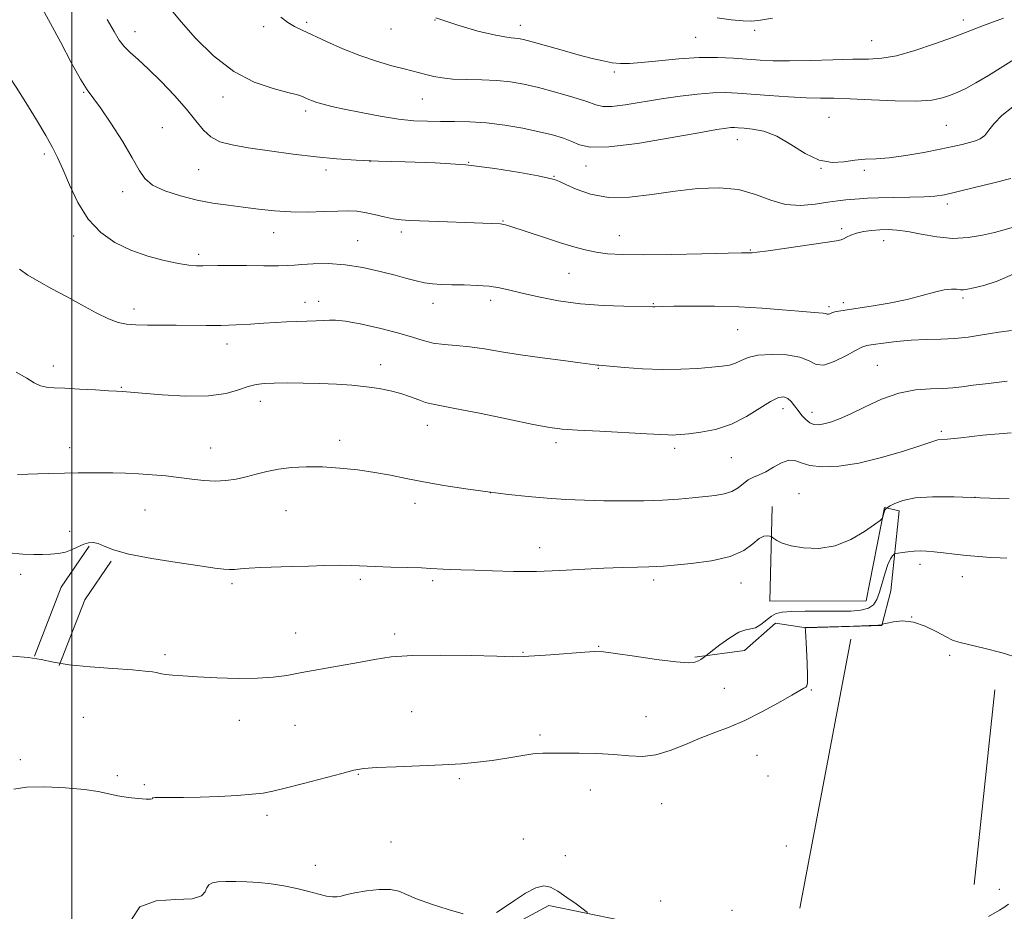
# Model space of a CAD drawing. Extents: x 2069800 to 2072700, y 324800 to 327700.
# Drawn here: x 2071985 to 2072269, y 326565 to 326822 of the extents above; entities that cross this region are included whole.
import ezdxf

# ---------------------------------------------------------------- set-up
doc = ezdxf.new("R2010")
doc.units = 0
doc.header["$MEASUREMENT"] = 0
for name, color, linetype, lineweight in [('32000', 7, 'Continuous', 0), ('DTM HARD BREAKLINE', 7, 'Continuous', 0), ('DTM SPOT ELEVATION', 2, 'Continuous', 13), ('INDEX CONTOUR', 41, 'Continuous', 13), ('INTERMEDIATE CONTOUR', 44, 'Continuous', 0)]:
    doc.layers.add(name, color=color, linetype=linetype, lineweight=lineweight)

msp = doc.modelspace()

# ---------------------------------------------------------------- linework, layer by layer
at = {"layer": '32000', "flags": 128}
msp.add_lwpolyline([(2072000, 327500), (2072000, 325000)], dxfattribs=at)
at = {"layer": 'DTM HARD BREAKLINE'}
for points in [[(2072202.11, 326681.42, 1343.61), (2072201.41, 326654.09, 1344.83), (2072229.17, 326654.23, 1344.66), (2072234.49, 326681.09, 1343.91), (2072238.69, 326680.21, 1344.54), (2072236.35, 326657.1, 1347.27), (2072233.72, 326647.04, 1348.03), (2072211.85, 326646.42, 1348.03), (2072203.03, 326647.77, 1346.89), (2072194.12, 326639.87, 1346.72), (2072179.8, 326637.92, 1345.8)], [(2071989.24, 326638.26, 1346), (2071996.97, 326658.1, 1344.9), (2072005.06, 326669.97, 1344.18)], [(2071996.32, 326635.5, 1346), (2072003.74, 326654.53, 1344.9), (2072011.34, 326665.69, 1344.18)], [(2072210.01, 326565.46, 1349.45), (2072224.81, 326643.12, 1348.53)], [(2072266.27, 326628.53, 1348.39), (2072260.39, 326572.38, 1348.77)], [(2072500, 326452.994, 1333.349), (2072495.51, 326454.36, 1333.48), (2072445.77, 326469.63, 1335.09), (2072400.99, 326484.19, 1337.36), (2072362.02, 326494.28, 1339.37), (2072323.17, 326499.91, 1341.12), (2072284.87, 326503.08, 1343.11), (2072242.8, 326505.84, 1344.67), (2072207.12, 326508.86, 1346.17), (2072157.09, 326515.61, 1348.56), (2072125.5, 326521.89, 1349.58), (2072115.87, 326536.58, 1350.14), (2072121.58, 326557.58, 1350.22), (2072137.68, 326566.29, 1350.27), (2072158.2, 326562.08, 1349.79), (2072172.79, 326546.49, 1349.23), (2072178.71, 326532.33, 1348.57)]]:
    msp.add_polyline3d(points, dxfattribs=at)
at = {"layer": 'DTM SPOT ELEVATION'}
for p in [(2072067.78, 326821.18, 1327.7), (2072104.75, 326821.77, 1326), (2072129.43, 326820.29, 1325.4), (2072257.18, 326821.86, 1325.5), (2072018.27, 326818.45, 1331.3), (2072055.4, 326819.93, 1328.4), (2072092.07, 326819.24, 1326.7), (2072196.98, 326818.82, 1324.3), (2072180.03, 326816.77, 1325), (2072230.78, 326815.83, 1325.1), (2072156.53, 326806.81, 1326.3), (2072003.39, 326800.91, 1334.1), (2072043.67, 326799.63, 1330.5), (2072101.16, 326798.99, 1328.9), (2072067.47, 326795.53, 1330.4), (2072218.48, 326793.77, 1329), (2072026.15, 326790.71, 1333.4), (2072252.28, 326791.43, 1329), (2072192.02, 326787.25, 1330.7), (2071992.07, 326783.16, 1336.4), (2072086.05, 326780.97, 1332), (2072114.47, 326780.72, 1332), (2072036.64, 326778.65, 1333), (2072073.34, 326778.52, 1332.4), (2072148.37, 326779.64, 1330.6), (2072216.13, 326779.02, 1330), (2072228.68, 326778.44, 1330.3), (2072139.09, 326776.72, 1331.9), (2072014.72, 326772.25, 1334.4), (2072252.59, 326768.76, 1332.4), (2072124.43, 326763.83, 1333.9), (2072095.12, 326760.62, 1334.4), (2072222.11, 326761.61, 1333.7), (2072000.55, 326759.45, 1336.5), (2072058.23, 326760.45, 1334.7), (2072082.45, 326758.09, 1335.2), (2072158.02, 326759.6, 1333.2), (2072234.22, 326758.17, 1334.7), (2072195.77, 326755.45, 1333.9), (2072036.6, 326754.19, 1335.6), (2072143.47, 326748.7, 1334.9), (2072120.84, 326740.88, 1336.5), (2072257.11, 326741.63, 1336.3), (2072017.91, 326738.43, 1337.5), (2072067.33, 326740.29, 1337.4), (2072071.19, 326740.58, 1337.5), (2072104.18, 326740.09, 1336.6), (2072167.82, 326739.97, 1335.9), (2072218.49, 326739.12, 1335.7), (2072222.61, 326740.22, 1335.6), (2072192.1, 326732.44, 1336.9), (2072044.79, 326728.33, 1338.6), (2071994.7, 326721.95, 1339.5), (2072089.09, 326722.36, 1339.4), (2072151.95, 326721.33, 1338.1), (2072232.44, 326722.2, 1339.1), (2072014.34, 326715.81, 1339.9), (2072054.42, 326711.76, 1340.6), (2072205.15, 326709.66, 1340.6), (2072213.59, 326708.56, 1339.4), (2072102.6, 326704.87, 1340.7), (2072250.91, 326703.15, 1341.7), (2071999.35, 326698.36, 1341.4), (2072040.1, 326698.33, 1341.2), (2072077.27, 326700.53, 1341.5), (2072139.74, 326699.87, 1340.4), (2072173.93, 326698.25, 1340.4), (2072190.27, 326695.55, 1340.9), (2072120.76, 326685.37, 1342), (2072209.85, 326685.15, 1343.2), (2072260.62, 326684.07, 1344), (2072099.07, 326682.35, 1342.5), (2072021.17, 326680.39, 1342.9), (2072061.76, 326680.2, 1342.9), (2071999.43, 326674.29, 1343.4), (2072134.96, 326669.52, 1343.4), (2072244.73, 326664.76, 1346.5), (2071985.3, 326661.82, 1344.5), (2072046.2, 326659.17, 1344.3), (2072083.22, 326660.41, 1344.3), (2072104.09, 326659.98, 1344.3), (2072167.85, 326660.16, 1344.4), (2072193.11, 326659.37, 1344.7), (2072256.92, 326661.13, 1346.7), (2072242.27, 326649.5, 1348), (2072064.59, 326644.91, 1345.3), (2072093.16, 326644.63, 1345.6), (2072026.86, 326638.65, 1345.7), (2072130.2, 326639.34, 1345.9), (2072152.06, 326641.04, 1345.9), (2072253.25, 326638.5, 1348.3), (2072188.23, 326628.93, 1347.3), (2072213.37, 326628.44, 1348.1), (2072098.11, 326622.21, 1347.2), (2072003.35, 326620.59, 1346.9), (2072048.3, 326619.73, 1346.6), (2072165.67, 326620.79, 1347.4), (2072064.37, 326618.23, 1346.9), (2072135.1, 326615.47, 1347.7), (2071985.15, 326608.37, 1347.5), (2072197.72, 326609.65, 1348.6), (2072013.1, 326603.77, 1347.7), (2072082.67, 326604.09, 1348.1), (2072111.78, 326602.91, 1348.2), (2072200.88, 326603.67, 1349.1), (2072020.93, 326601.11, 1347.7), (2072149.64, 326599.61, 1348.6), (2072170.2, 326595.66, 1348.6), (2072056.28, 326592.34, 1348.4), (2072092.13, 326584.55, 1349.3), (2072130.31, 326585.42, 1349.5), (2072206.11, 326583.45, 1349.6), (2072142.41, 326580.65, 1349.5), (2072070.28, 326577.86, 1349.5), (2072267.62, 326570.94, 1348.4), (2072169.94, 326567.59, 1349), (2072190.5, 326564.86, 1349.6)]:
    msp.add_point(p, dxfattribs=at)
at = {"layer": 'INDEX CONTOUR'}
for points in [[(2072271.471, 326796.734, 1330), (2072268.356, 326794.261, 1330), (2072266.154, 326791.981, 1330), (2072264.623, 326790.021, 1330), (2072263.389, 326788.515, 1330), (2072262.123, 326787.536, 1330), (2072260.687, 326786.921, 1330), (2072258.992, 326786.446, 1330), (2072256.911, 326785.922, 1330), (2072254.186, 326785.286, 1330), (2072250.521, 326784.51, 1330), (2072245.806, 326783.603, 1330), (2072240.655, 326782.727, 1330), (2072235.867, 326782.082, 1330), (2072232.027, 326781.787, 1330), (2072228.872, 326781.649, 1330), (2072225.927, 326781.395, 1330), (2072222.79, 326780.905, 1330), (2072219.366, 326780.669, 1330), (2072215.627, 326781.332, 1330), (2072211.594, 326783.281, 1330), (2072207.443, 326785.88, 1330), (2072203.393, 326788.244, 1330), (2072199.657, 326789.686, 1330), (2072196.443, 326790.355, 1330), (2072193.952, 326790.604, 1330), (2072192.289, 326790.727, 1330), (2072191.164, 326790.78, 1330), (2072190.188, 326790.761, 1330), (2072188.848, 326790.631, 1330), (2072186.137, 326790.212, 1330), (2072180.924, 326789.292, 1330), (2072172.671, 326787.799, 1330), (2072163.193, 326786.217, 1330), (2072154.903, 326785.169, 1330), (2072149.58, 326785.106, 1330), (2072146.498, 326785.78, 1330), (2072144.301, 326786.767, 1330), (2072141.832, 326787.728, 1330), (2072138.733, 326788.644, 1330), (2072134.846, 326789.577, 1330), (2072130.117, 326790.554, 1330), (2072124.91, 326791.46, 1330), (2072119.694, 326792.134, 1330), (2072114.853, 326792.474, 1330), (2072110.432, 326792.568, 1330), (2072106.389, 326792.556, 1330), (2072102.614, 326792.574, 1330), (2072098.721, 326792.753, 1330), (2072094.255, 326793.224, 1330), (2072088.974, 326794.054, 1330), (2072083.488, 326795.081, 1330), (2072078.624, 326796.083, 1330), (2072075.012, 326796.888, 1330), (2072072.501, 326797.513, 1330), (2072070.748, 326798.026, 1330), (2072069.442, 326798.485, 1330), (2072068.418, 326798.908, 1330), (2072067.542, 326799.304, 1330), (2072066.604, 326799.701, 1330), (2072065.08, 326800.196, 1330), (2072062.367, 326800.906, 1330), (2072058.071, 326802.001, 1330), (2072052.635, 326803.872, 1330), (2072046.714, 326806.966, 1330), (2072040.924, 326811.476, 1330), (2072035.738, 326816.589, 1330), (2072031.593, 326821.245, 1330), (2072028.762, 326824.649, 1330)], [(2072269.86, 326717.601, 1340), (2072264.493, 326716.938, 1340), (2072260.025, 326716.396, 1340), (2072256.777, 326715.968, 1340), (2072254.16, 326715.659, 1340), (2072251.356, 326715.483, 1340), (2072247.729, 326715.389, 1340), (2072243.381, 326715.065, 1340), (2072238.587, 326714.139, 1340), (2072233.644, 326712.391, 1340), (2072228.908, 326710.22, 1340), (2072224.751, 326708.185, 1340), (2072221.452, 326706.721, 1340), (2072218.919, 326705.8, 1340), (2072216.968, 326705.273, 1340), (2072215.422, 326705.027, 1340), (2072214.133, 326705.103, 1340), (2072212.956, 326705.577, 1340), (2072211.783, 326706.49, 1340), (2072210.63, 326707.717, 1340), (2072209.544, 326709.095, 1340), (2072208.552, 326710.466, 1340), (2072207.595, 326711.68, 1340), (2072206.59, 326712.589, 1340), (2072205.423, 326713.036, 1340), (2072203.852, 326712.826, 1340), (2072201.6, 326711.756, 1340), (2072198.477, 326709.761, 1340), (2072194.631, 326707.345, 1340), (2072190.295, 326705.152, 1340), (2072185.75, 326703.681, 1340), (2072181.479, 326702.844, 1340), (2072178.016, 326702.406, 1340), (2072175.725, 326702.168, 1340), (2072174.302, 326702.059, 1340), (2072173.277, 326702.043, 1340), (2072172.107, 326702.092, 1340), (2072169.964, 326702.216, 1340), (2072165.947, 326702.436, 1340), (2072152.318, 326703.12, 1340), (2072145.894, 326703.458, 1340), (2072141.53, 326703.757, 1340), (2072137.917, 326704.225, 1340), (2072133.118, 326705.13, 1340), (2072125.875, 326706.611, 1340), (2072117.638, 326708.311, 1340), (2072110.539, 326709.741, 1340), (2072103.739, 326711.005, 1340), (2072102.074, 326711.449, 1340), (2072100.106, 326712.176, 1340), (2072097.709, 326713.096, 1340), (2072094.981, 326714.026, 1340), (2072091.992, 326714.816, 1340), (2072088.69, 326715.457, 1340), (2072084.989, 326715.973, 1340), (2072080.84, 326716.385, 1340), (2072076.335, 326716.698, 1340), (2072071.596, 326716.912, 1340), (2072066.796, 326717.03, 1340), (2072062.28, 326717.067, 1340), (2072058.441, 326717.038, 1340), (2072055.521, 326716.936, 1340), (2072053.165, 326716.648, 1340), (2072050.872, 326716.035, 1340), (2072048.144, 326715.049, 1340), (2072044.505, 326714.007, 1340), (2072039.485, 326713.317, 1340), (2072032.944, 326713.264, 1340), (2072026.061, 326713.64, 1340), (2072020.353, 326714.11, 1340), (2072014.654, 326714.605, 1340), (2072012.953, 326714.692, 1340), (2072010.642, 326714.826, 1340), (2072006.812, 326715.058, 1340), (2072002.243, 326715.324, 1340), (2071997.995, 326715.539, 1340), (2071994.875, 326715.666, 1340), (2071992.675, 326715.85, 1340), (2071990.936, 326716.283, 1340), (2071989.199, 326717.13, 1340), (2071987.029, 326718.438, 1340), (2071983.994, 326720.228, 1340)], [(2072050.552, 326573.073, 1350), (2072047.33, 326573.177, 1350), (2072044.473, 326573.181, 1350), (2072042.179, 326573.061, 1350), (2072040.578, 326572.782, 1350), (2072039.567, 326572.262, 1350), (2072038.979, 326571.41, 1350), (2072038.524, 326570.218, 1350), (2072037.41, 326569.018, 1350), (2072034.719, 326568.225, 1350), (2072029.966, 326568.013, 1350), (2072024.395, 326567.583, 1350), (2072019.684, 326565.892, 1350), (2072017.214, 326562.253, 1350)], [(2072112.962, 326563.825, 1350), (2072108.608, 326565.096, 1350), (2072103.747, 326566.623, 1350), (2072099.475, 326568.155, 1350), (2072096.547, 326569.464, 1350), (2072094.355, 326570.418, 1350), (2072091.949, 326570.912, 1350), (2072088.668, 326570.891, 1350), (2072084.994, 326570.502, 1350), (2072081.702, 326569.95, 1350), (2072079.366, 326569.412, 1350), (2072077.77, 326568.982, 1350), (2072076.503, 326568.736, 1350), (2072075.178, 326568.73, 1350), (2072073.526, 326568.988, 1350), (2072071.304, 326569.521, 1350), (2072068.359, 326570.307, 1350), (2072064.894, 326571.192, 1350), (2072061.204, 326571.983, 1350), (2072057.538, 326572.535, 1350), (2072053.976, 326572.877, 1350), (2072050.552, 326573.073, 1350)], [(2072148.752, 326564.275, 1350), (2072145.475, 326566.72, 1350), (2072142.851, 326568.62, 1350), (2072140.279, 326570.37, 1350), (2072138.158, 326571.539, 1350), (2072136.186, 326571.918, 1350), (2072133.884, 326571.354, 1350), (2072130.944, 326569.815, 1350), (2072127.735, 326567.752, 1350), (2072124.798, 326565.734, 1350), (2072122.538, 326564.226, 1350)]]:
    msp.add_polyline3d(points, dxfattribs=at)
at = {"layer": 'INTERMEDIATE CONTOUR'}
for points in [[(2071992.552, 326788.449, 1336), (2071989.823, 326792.974, 1336), (2071986.745, 326797.961, 1336), (2071983.961, 326802.404, 1336), (2071981.965, 326805.528, 1336), (2071980.685, 326807.479, 1336), (2071979.895, 326808.632, 1336), (2071979.37, 326809.373, 1336), (2071978.858, 326810.124, 1336), (2071978.1, 326811.318, 1336), (2071976.857, 326813.309, 1336), (2071974.966, 326816.152, 1336), (2071972.282, 326819.823, 1336), (2071968.807, 326824.177, 1336)], [(2072271.355, 326761.925, 1334), (2072269, 326761.218, 1334), (2072266.207, 326760.529, 1334), (2072262.715, 326759.722, 1334), (2072258.633, 326759.034, 1334), (2072254.163, 326758.793, 1334), (2072249.534, 326759.206, 1334), (2072245.081, 326759.996, 1334), (2072241.171, 326760.766, 1334), (2072238.05, 326761.203, 1334), (2072235.491, 326761.332, 1334), (2072233.151, 326761.259, 1334), (2072230.776, 326761.073, 1334), (2072228.468, 326760.77, 1334), (2072226.417, 326760.323, 1334), (2072224.776, 326759.735, 1334), (2072223.543, 326759.121, 1334), (2072222.678, 326758.624, 1334), (2072221.979, 326758.327, 1334), (2072220.612, 326758.067, 1334), (2072206.206, 326755.941, 1334), (2072200.891, 326755.182, 1334), (2072197.715, 326754.778, 1334), (2072196.258, 326754.653, 1334), (2072195.029, 326754.668, 1334), (2072193.209, 326754.634, 1334), (2072181.78, 326754.345, 1334), (2072173.045, 326754.154, 1334), (2072164.873, 326754.047, 1334), (2072158.848, 326754.103, 1334), (2072154.606, 326754.348, 1334), (2072151.295, 326754.795, 1334), (2072148.162, 326755.461, 1334), (2072144.83, 326756.367, 1334), (2072141.022, 326757.535, 1334), (2072136.63, 326758.942, 1334), (2072126.343, 326762.297, 1334), (2072125.127, 326762.678, 1334), (2072124.53, 326762.843, 1334), (2072124.131, 326762.919, 1334), (2072123.671, 326762.957, 1334), (2072116.049, 326763.279, 1334), (2072105.757, 326763.675, 1334), (2072097.5, 326763.963, 1334), (2072095.032, 326764.122, 1334), (2072092.763, 326764.448, 1334), (2072090.117, 326765.012, 1334), (2072087.263, 326765.677, 1334), (2072084.559, 326766.256, 1334), (2072082.209, 326766.599, 1334), (2072079.809, 326766.718, 1334), (2072076.802, 326766.667, 1334), (2072072.804, 326766.512, 1334), (2072068.113, 326766.383, 1334), (2072063.2, 326766.431, 1334), (2072058.447, 326766.753, 1334), (2072053.888, 326767.263, 1334), (2072049.469, 326767.828, 1334), (2072045.122, 326768.365, 1334), (2072040.723, 326768.98, 1334), (2072036.137, 326769.832, 1334), (2072031.352, 326771.034, 1334), (2072026.868, 326772.524, 1334), (2072023.308, 326774.198, 1334), (2072021.041, 326776.054, 1334), (2072019.401, 326778.491, 1334), (2072017.464, 326782.011, 1334), (2072014.595, 326786.835, 1334), (2072011.281, 326792.059, 1334), (2072008.297, 326796.497, 1334), (2072004.476, 326801.687, 1334), (2072002.53, 326804.759, 1334), (2071999.859, 326809.549, 1334), (2071996.8, 326815.284, 1334), (2071993.895, 326820.76, 1334), (2071991.541, 326825.07, 1334)], [(2072270.894, 326776.074, 1332), (2072266.032, 326774.842, 1332), (2072260.421, 326773.434, 1332), (2072255.375, 326772.193, 1332), (2072251.805, 326771.385, 1332), (2072249.019, 326770.948, 1332), (2072245.919, 326770.742, 1332), (2072241.743, 326770.643, 1332), (2072237.063, 326770.583, 1332), (2072232.785, 326770.51, 1332), (2072229.59, 326770.386, 1332), (2072227.246, 326770.224, 1332), (2072223.307, 326769.881, 1332), (2072220.992, 326769.637, 1332), (2072218.089, 326769.232, 1332), (2072214.437, 326768.668, 1332), (2072210.275, 326768.309, 1332), (2072205.944, 326768.611, 1332), (2072201.672, 326769.842, 1332), (2072197.253, 326771.49, 1332), (2072192.367, 326772.855, 1332), (2072186.784, 326773.392, 1332), (2072180.62, 326773.177, 1332), (2072174.078, 326772.445, 1332), (2072167.386, 326771.47, 1332), (2072160.864, 326770.697, 1332), (2072154.858, 326770.612, 1332), (2072149.681, 326771.518, 1332), (2072145.512, 326772.979, 1332), (2072142.498, 326774.375, 1332), (2072140.69, 326775.225, 1332), (2072139.766, 326775.616, 1332), (2072139.308, 326775.77, 1332), (2072138.822, 326775.905, 1332), (2072137.516, 326776.193, 1332), (2072134.522, 326776.801, 1332), (2072129.23, 326777.812, 1332), (2072122.066, 326778.982, 1332), (2072113.715, 326779.988, 1332), (2072104.863, 326780.591, 1332), (2072096.213, 326780.894, 1332), (2072088.473, 326781.087, 1332), (2072082.079, 326781.336, 1332), (2072076.401, 326781.721, 1332), (2072070.535, 326782.3, 1332), (2072063.884, 326783.099, 1332), (2072057.049, 326784.018, 1332), (2072050.935, 326784.922, 1332), (2072046.231, 326785.748, 1332), (2072042.765, 326786.701, 1332), (2072040.152, 326788.054, 1332), (2072037.99, 326790.038, 1332), (2072035.811, 326792.702, 1332), (2072033.13, 326796.052, 1332), (2072029.645, 326799.994, 1332), (2072025.776, 326804.052, 1332), (2072022.125, 326807.65, 1332), (2072019.166, 326810.368, 1332), (2072016.882, 326812.421, 1332), (2072015.13, 326814.18, 1332), (2072013.712, 326816.037, 1332), (2072012.232, 326818.469, 1332), (2072010.241, 326821.974, 1332)], [(2072272.72, 326811.028, 1328), (2072268.656, 326808.411, 1328), (2072264.524, 326805.833, 1328), (2072260.826, 326803.635, 1328), (2072257.918, 326802.063, 1328), (2072255.589, 326800.973, 1328), (2072253.486, 326800.122, 1328), (2072251.206, 326799.337, 1328), (2072248.164, 326798.705, 1328), (2072243.73, 326798.383, 1328), (2072237.597, 326798.46, 1328), (2072230.759, 326798.77, 1328), (2072224.535, 326799.082, 1328), (2072219.843, 326799.227, 1328), (2072215.993, 326799.285, 1328), (2072211.895, 326799.399, 1328), (2072206.786, 326799.673, 1328), (2072201.229, 326800.05, 1328), (2072192.063, 326800.734, 1328), (2072188.594, 326800.876, 1328), (2072184.953, 326800.792, 1328), (2072180.558, 326800.435, 1328), (2072175.515, 326799.837, 1328), (2072170.102, 326799.052, 1328), (2072159.679, 326797.359, 1328), (2072155.782, 326796.867, 1328), (2072153.251, 326796.863, 1328), (2072151.233, 326797.346, 1328), (2072148.59, 326798.273, 1328), (2072144.522, 326799.56, 1328), (2072139.581, 326800.99, 1328), (2072134.658, 326802.304, 1328), (2072130.414, 326803.297, 1328), (2072126.575, 326803.966, 1328), (2072122.645, 326804.356, 1328), (2072118.292, 326804.532, 1328), (2072113.874, 326804.623, 1328), (2072109.921, 326804.772, 1328), (2072106.828, 326805.086, 1328), (2072104.446, 326805.521, 1328), (2072102.495, 326805.997, 1328), (2072095.911, 326807.679, 1328), (2072092.306, 326808.629, 1328), (2072087.959, 326809.9, 1328), (2072083.148, 326811.54, 1328), (2072078.182, 326813.538, 1328), (2072073.476, 326815.628, 1328), (2072066.497, 326818.867, 1328), (2072064.253, 326819.985, 1328), (2072062.33, 326821.128, 1328), (2072060.336, 326822.614, 1328)], [(2072268.798, 326822.352, 1326), (2072263.074, 326820.204, 1326), (2072257.867, 326818.166, 1326), (2072254.068, 326816.736, 1326), (2072248.932, 326814.893, 1326), (2072243.204, 326812.996, 1326), (2072237.898, 326811.507, 1326), (2072233.686, 326810.758, 1326), (2072229.862, 326810.533, 1326), (2072225.377, 326810.486, 1326), (2072219.541, 326810.348, 1326), (2072213.086, 326810.158, 1326), (2072207.106, 326810.035, 1326), (2072202.394, 326810.069, 1326), (2072198.562, 326810.243, 1326), (2072190.893, 326810.821, 1326), (2072186.287, 326811.029, 1326), (2072181.025, 326810.983, 1326), (2072175.17, 326810.599, 1326), (2072169.369, 326810.038, 1326), (2072164.417, 326809.527, 1326), (2072160.863, 326809.257, 1326), (2072158.267, 326809.252, 1326), (2072155.948, 326809.497, 1326), (2072153.307, 326809.985, 1326), (2072150.094, 326810.735, 1326), (2072146.145, 326811.771, 1326), (2072141.463, 326813.069, 1326), (2072132.809, 326815.511, 1326), (2072130.3, 326816.183, 1326), (2072128.852, 326816.5, 1326), (2072127.864, 326816.613, 1326), (2072126.746, 326816.683, 1326), (2072124.931, 326816.909, 1326), (2072121.859, 326817.503, 1326), (2072117.176, 326818.629, 1326), (2072111.349, 326820.286, 1326), (2072105.049, 326822.429, 1326)], [(2072202.202, 326822.375, 1324), (2072198.681, 326821.795, 1324), (2072196.242, 326821.506, 1324), (2072193.717, 326821.539, 1324), (2072190.242, 326821.889, 1324), (2072186.204, 326822.401, 1324)], [(2072271.606, 326748.434, 1336), (2072266.975, 326746.46, 1336), (2072263.112, 326745.241, 1336), (2072260.222, 326744.532, 1336), (2072258.399, 326744.123, 1336), (2072257.279, 326743.942, 1336), (2072256.386, 326743.956, 1336), (2072255.296, 326744.097, 1336), (2072253.795, 326744.169, 1336), (2072251.727, 326743.945, 1336), (2072248.947, 326743.268, 1336), (2072245.382, 326742.273, 1336), (2072240.975, 326741.166, 1336), (2072235.817, 326740.127, 1336), (2072230.6, 326739.236, 1336), (2072226.163, 326738.549, 1336), (2072223.131, 326738.095, 1336), (2072221.266, 326737.797, 1336), (2072220.118, 326737.552, 1336), (2072219.303, 326737.287, 1336), (2072218.711, 326737.05, 1336), (2072218.294, 326736.919, 1336), (2072217.979, 326736.945, 1336), (2072217.556, 326737.075, 1336), (2072216.78, 326737.226, 1336), (2072215.402, 326737.345, 1336), (2072213.149, 326737.489, 1336), (2072209.74, 326737.742, 1336), (2072204.998, 326738.155, 1336), (2072199.141, 326738.623, 1336), (2072192.491, 326739.007, 1336), (2072185.467, 326739.201, 1336), (2072178.893, 326739.244, 1336), (2072173.691, 326739.209, 1336), (2072170.513, 326739.158, 1336), (2072168.195, 326739.085, 1336), (2072167.618, 326739.083, 1336), (2072159.227, 326739.207, 1336), (2072153.278, 326739.427, 1336), (2072146.758, 326739.935, 1336), (2072140.413, 326740.814, 1336), (2072134.681, 326741.902, 1336), (2072129.927, 326742.98, 1336), (2072126.342, 326743.867, 1336), (2072123.413, 326744.53, 1336), (2072120.452, 326744.977, 1336), (2072116.964, 326745.225, 1336), (2072113.214, 326745.342, 1336), (2072109.66, 326745.407, 1336), (2072106.648, 326745.497, 1336), (2072104.075, 326745.671, 1336), (2072101.731, 326745.988, 1336), (2072099.376, 326746.495, 1336), (2072096.68, 326747.213, 1336), (2072093.285, 326748.151, 1336), (2072088.966, 326749.274, 1336), (2072084.021, 326750.369, 1336), (2072078.875, 326751.171, 1336), (2072073.951, 326751.498, 1336), (2072069.647, 326751.467, 1336), (2072066.356, 326751.274, 1336), (2072064.218, 326751.084, 1336), (2072062.368, 326750.947, 1336), (2072059.687, 326750.883, 1336), (2072055.434, 326750.9, 1336), (2072050.379, 326750.952, 1336), (2072045.67, 326750.982, 1336), (2072042.185, 326750.95, 1336), (2072037.81, 326750.824, 1336), (2072035.982, 326750.832, 1336), (2072033.789, 326751.019, 1336), (2072030.787, 326751.504, 1336), (2072026.699, 326752.39, 1336), (2072021.92, 326753.697, 1336), (2072017.009, 326755.425, 1336), (2072012.442, 326757.615, 1336), (2072008.348, 326760.485, 1336), (2072004.777, 326764.294, 1336), (2072001.765, 326769.108, 1336), (2071999.307, 326774.233, 1336), (2071997.394, 326778.776, 1336), (2071995.926, 326782.163, 1336), (2071994.481, 326785.062, 1336), (2071992.552, 326788.449, 1336)], [(2072271.086, 326732.251, 1338), (2072267.453, 326731.741, 1338), (2072265.07, 326731.371, 1338), (2072262.105, 326730.864, 1338), (2072258.638, 326730.332, 1338), (2072254.798, 326729.921, 1338), (2072250.711, 326729.728, 1338), (2072246.473, 326729.63, 1338), (2072242.173, 326729.452, 1338), (2072237.954, 326729.075, 1338), (2072234.173, 326728.594, 1338), (2072231.243, 326728.16, 1338), (2072229.368, 326727.843, 1338), (2072227.925, 326727.385, 1338), (2072226.084, 326726.447, 1338), (2072223.277, 326724.872, 1338), (2072219.994, 326723.223, 1338), (2072216.989, 326722.243, 1338), (2072214.749, 326722.445, 1338), (2072212.714, 326723.411, 1338), (2072210.056, 326724.493, 1338), (2072206.242, 326725.157, 1338), (2072201.901, 326725.328, 1338), (2072197.957, 326725.043, 1338), (2072195.1, 326724.375, 1338), (2072193.09, 326723.533, 1338), (2072191.459, 326722.757, 1338), (2072189.755, 326722.228, 1338), (2072187.601, 326721.883, 1338), (2072184.637, 326721.596, 1338), (2072180.617, 326721.285, 1338), (2072175.733, 326721.037, 1338), (2072170.291, 326720.979, 1338), (2072164.664, 326721.191, 1338), (2072159.497, 326721.554, 1338), (2072152.085, 326722.19, 1338), (2072151.569, 326722.245, 1338), (2072150.966, 326722.339, 1338), (2072149.563, 326722.54, 1338), (2072146.636, 326722.917, 1338), (2072141.759, 326723.514, 1338), (2072135.685, 326724.286, 1338), (2072129.461, 326725.166, 1338), (2072123.933, 326726.078, 1338), (2072119.123, 326726.91, 1338), (2072114.842, 326727.541, 1338), (2072110.94, 326727.912, 1338), (2072107.403, 326728.185, 1338), (2072104.254, 326728.583, 1338), (2072101.402, 326729.28, 1338), (2072098.315, 326730.26, 1338), (2072094.347, 326731.458, 1338), (2072089.161, 326732.781, 1338), (2072083.65, 326734.005, 1338), (2072079.016, 326734.88, 1338), (2072076.1, 326735.231, 1338), (2072074.313, 326735.214, 1338), (2072072.707, 326735.062, 1338), (2072070.535, 326734.961, 1338), (2072067.855, 326734.904, 1338), (2072064.926, 326734.83, 1338), (2072061.939, 326734.697, 1338), (2072058.81, 326734.507, 1338), (2072055.384, 326734.28, 1338), (2072051.556, 326734.039, 1338), (2072047.424, 326733.827, 1338), (2072043.133, 326733.693, 1338), (2072038.805, 326733.668, 1338), (2072030.138, 326733.763, 1338), (2072021.878, 326733.79, 1338), (2072018.483, 326733.837, 1338), (2072015.815, 326733.996, 1338), (2072013.403, 326734.485, 1338), (2072010.622, 326735.553, 1338), (2072007.021, 326737.349, 1338), (2072002.834, 326739.624, 1338), (2071998.464, 326742.03, 1338), (2071994.282, 326744.277, 1338), (2071990.516, 326746.318, 1338), (2071987.365, 326748.164, 1338), (2071984.884, 326749.898, 1338)], [(2072271.017, 326702.662, 1342), (2072262.889, 326701.959, 1342), (2072256.484, 326701.255, 1342), (2072252.61, 326700.855, 1342), (2072249.889, 326700.621, 1342), (2072249.25, 326700.463, 1342), (2072244.997, 326699.012, 1342), (2072239.961, 326697.384, 1342), (2072233.6, 326695.517, 1342), (2072227.045, 326693.932, 1342), (2072221.256, 326693.047, 1342), (2072216.508, 326692.85, 1342), (2072212.907, 326693.226, 1342), (2072210.441, 326693.991, 1342), (2072208.635, 326694.697, 1342), (2072206.898, 326694.828, 1342), (2072204.788, 326694.048, 1342), (2072202.461, 326692.731, 1342), (2072200.216, 326691.43, 1342), (2072198.291, 326690.552, 1342), (2072196.645, 326689.904, 1342), (2072195.172, 326689.152, 1342), (2072193.752, 326688.064, 1342), (2072192.232, 326686.833, 1342), (2072190.445, 326685.758, 1342), (2072188.254, 326685.058, 1342), (2072185.632, 326684.631, 1342), (2072179.084, 326683.927, 1342), (2072175.056, 326683.546, 1342), (2072170.394, 326683.235, 1342), (2072165.069, 326683.056, 1342), (2072159.341, 326683.006, 1342), (2072153.545, 326683.068, 1342), (2072147.943, 326683.226, 1342), (2072142.5, 326683.482, 1342), (2072137.112, 326683.838, 1342), (2072131.664, 326684.301, 1342), (2072126.023, 326684.89, 1342), (2072120.047, 326685.628, 1342), (2072113.7, 326686.523, 1342), (2072107.364, 326687.517, 1342), (2072101.522, 326688.539, 1342), (2072096.498, 326689.524, 1342), (2072091.96, 326690.443, 1342), (2072087.41, 326691.272, 1342), (2072082.487, 326691.984, 1342), (2072077.36, 326692.527, 1342), (2072072.331, 326692.844, 1342), (2072067.654, 326692.891, 1342), (2072063.401, 326692.673, 1342), (2072059.596, 326692.212, 1342), (2072056.232, 326691.539, 1342), (2072053.182, 326690.761, 1342), (2072050.289, 326689.994, 1342), (2072047.407, 326689.352, 1342), (2072044.455, 326688.916, 1342), (2072041.364, 326688.764, 1342), (2072038.078, 326688.934, 1342), (2072034.596, 326689.327, 1342), (2072030.927, 326689.798, 1342), (2072027.096, 326690.23, 1342), (2072023.186, 326690.589, 1342), (2072019.292, 326690.854, 1342), (2072015.505, 326691.019, 1342), (2072011.881, 326691.105, 1342), (2072008.468, 326691.14, 1342), (2072005.238, 326691.149, 1342), (2072001.857, 326691.124, 1342), (2071997.912, 326691.055, 1342), (2071993.205, 326690.939, 1342), (2071984.312, 326690.699, 1342)], [(2072270.431, 326683.608, 1344), (2072262.12, 326683.938, 1344), (2072254.613, 326684.174, 1344), (2072248.28, 326684.197, 1344), (2072243.294, 326683.887, 1344), (2072239.75, 326683.189, 1344), (2072237.441, 326682.32, 1344), (2072236.077, 326681.566, 1344), (2072235.099, 326680.961, 1344), (2072234.998, 326680.878, 1344), (2072234.879, 326680.754, 1344), (2072234.713, 326680.515, 1344), (2072234.517, 326680.103, 1344), (2072234.308, 326679.501, 1344), (2072234.114, 326678.842, 1344), (2072233.966, 326678.297, 1344), (2072233.803, 326677.935, 1344), (2072233.193, 326677.406, 1344), (2072231.616, 326676.257, 1344), (2072228.709, 326674.24, 1344), (2072224.76, 326671.929, 1344), (2072220.217, 326670.1, 1344), (2072215.529, 326669.341, 1344), (2072211.148, 326669.463, 1344), (2072207.526, 326670.086, 1344), (2072204.996, 326670.868, 1344), (2072203.416, 326671.627, 1344), (2072202.523, 326672.22, 1344), (2072202.056, 326672.551, 1344), (2072201.762, 326672.708, 1344), (2072201.387, 326672.825, 1344), (2072200.719, 326672.956, 1344), (2072199.707, 326672.841, 1344), (2072198.339, 326672.14, 1344), (2072196.528, 326670.655, 1344), (2072193.883, 326668.762, 1344), (2072189.942, 326666.979, 1344), (2072184.535, 326665.714, 1344), (2072178.704, 326664.928, 1344), (2072173.782, 326664.47, 1344), (2072170.686, 326664.206, 1344), (2072168.651, 326664.066, 1344), (2072166.49, 326663.997, 1344), (2072163.243, 326663.946, 1344), (2072158.858, 326663.85, 1344), (2072153.509, 326663.644, 1344), (2072140.804, 326662.934, 1344), (2072134.057, 326662.695, 1344), (2072127.479, 326662.691, 1344), (2072121.427, 326662.844, 1344), (2072116.267, 326663.035, 1344), (2072112.265, 326663.169, 1344), (2072109.292, 326663.257, 1344), (2072107.115, 326663.339, 1344), (2072103.577, 326663.568, 1344), (2072100.857, 326663.699, 1344), (2072096.809, 326663.826, 1344), (2072092.071, 326663.958, 1344), (2072087.554, 326664.104, 1344), (2072080.686, 326664.398, 1344), (2072077.234, 326664.449, 1344), (2072073.035, 326664.384, 1344), (2072068.295, 326664.239, 1344), (2072063.397, 326664.071, 1344), (2072054.528, 326663.776, 1344), (2072051.134, 326663.615, 1344), (2072048.695, 326663.428, 1344), (2072046.935, 326663.269, 1344), (2072045.468, 326663.205, 1344), (2072043.833, 326663.305, 1344), (2072041.27, 326663.636, 1344), (2072036.946, 326664.264, 1344), (2072030.454, 326665.224, 1344), (2072023.07, 326666.413, 1344), (2072016.509, 326667.697, 1344), (2072012.057, 326668.94, 1344), (2072009.354, 326670.002, 1344), (2072007.631, 326670.744, 1344), (2072006.217, 326671.058, 1344), (2072004.874, 326670.965, 1344), (2072003.469, 326670.52, 1344), (2072000.137, 326668.988, 1344), (2071998.211, 326668.285, 1344), (2071996.129, 326667.848, 1344), (2071993.907, 326667.635, 1344), (2071991.56, 326667.559, 1344), (2071989.023, 326667.557, 1344), (2071985.909, 326667.681, 1344), (2071981.748, 326668.012, 1344)], [(2072269.796, 326666.476, 1346), (2072267.86, 326666.586, 1346), (2072265.079, 326666.729, 1346), (2072261.709, 326666.941, 1346), (2072258.123, 326667.241, 1346), (2072254.66, 326667.633, 1346), (2072251.5, 326668.041, 1346), (2072248.783, 326668.378, 1346), (2072246.588, 326668.57, 1346), (2072244.744, 326668.62, 1346), (2072243.017, 326668.546, 1346), (2072241.257, 326668.377, 1346), (2072239.633, 326668.172, 1346), (2072238.397, 326667.993, 1346), (2072237.711, 326667.882, 1346), (2072237.386, 326667.773, 1346), (2072237.14, 326667.57, 1346), (2072236.747, 326667.151, 1346), (2072236.184, 326666.285, 1346), (2072235.48, 326664.704, 1346), (2072234.673, 326662.284, 1346), (2072233.008, 326656.725, 1346), (2072232.234, 326654.587, 1346), (2072231.274, 326653.055, 1346), (2072229.843, 326652.053, 1346), (2072227.692, 326651.493, 1346), (2072224.727, 326651.252, 1346), (2072220.89, 326651.192, 1346), (2072211.56, 326651.188, 1346), (2072207.587, 326651.128, 1346), (2072204.945, 326650.95, 1346), (2072203.258, 326650.537, 1346), (2072201.906, 326649.762, 1346), (2072198.806, 326647.331, 1346), (2072197.28, 326646.412, 1346), (2072195.917, 326646.07, 1346), (2072194.439, 326645.857, 1346), (2072192.475, 326645.152, 1346), (2072189.831, 326643.553, 1346), (2072187.017, 326641.526, 1346), (2072182.146, 326637.727, 1346), (2072181.53, 326637.286, 1346), (2072180.774, 326636.835, 1346), (2072179.779, 326636.471, 1346), (2072177.897, 326636.337, 1346), (2072174.338, 326636.588, 1346), (2072168.726, 326637.298, 1346), (2072162.332, 326638.22, 1346), (2072156.837, 326639.026, 1346), (2072153.381, 326639.46, 1346), (2072150.949, 326639.543, 1346), (2072147.985, 326639.364, 1346), (2072138.122, 326638.619, 1346), (2072133.457, 326638.283, 1346), (2072130.254, 326638.102, 1346), (2072127.245, 326638.079, 1346), (2072122.633, 326638.188, 1346), (2072115.253, 326638.384, 1346), (2072106.468, 326638.523, 1346), (2072098.271, 326638.437, 1346), (2072092.12, 326638.007, 1346), (2072087.331, 326637.287, 1346), (2072082.682, 326636.382, 1346), (2072077.288, 326635.389, 1346), (2072066.349, 326633.468, 1346), (2072062.071, 326632.695, 1346), (2072058.13, 326632.131, 1346), (2072053.629, 326631.831, 1346), (2072047.985, 326631.822, 1346), (2072041.876, 326632.015, 1346), (2072036.303, 326632.291, 1346), (2072032.051, 326632.551, 1346), (2072029.073, 326632.778, 1346), (2072027.114, 326632.973, 1346), (2072025.902, 326633.14, 1346), (2072025.1, 326633.299, 1346), (2072024.356, 326633.471, 1346), (2072023.266, 326633.677, 1346), (2072021.208, 326633.93, 1346), (2072017.508, 326634.243, 1346), (2072011.841, 326634.631, 1346), (2072005.28, 326635.119, 1346), (2071999.25, 326635.732, 1346), (2071994.762, 326636.474, 1346), (2071991.182, 326637.228, 1346), (2071987.462, 326637.852, 1346), (2071982.88, 326638.237, 1346)], [(2072273.297, 326637.628, 1348), (2072268.436, 326639.161, 1348), (2072263.17, 326640.522, 1348), (2072258.724, 326641.57, 1348), (2072255.936, 326642.252, 1348), (2072254.136, 326642.863, 1348), (2072252.282, 326643.787, 1348), (2072249.578, 326645.25, 1348), (2072246.257, 326646.851, 1348), (2072242.807, 326648.03, 1348), (2072239.666, 326648.39, 1348), (2072237.076, 326648.172, 1348), (2072235.232, 326647.781, 1348), (2072234.24, 326647.537, 1348), (2072233.869, 326647.433, 1348), (2072233.8, 326647.382, 1348), (2072233.636, 326647.308, 1348), (2072232.663, 326647.199, 1348), (2072230.091, 326647.057, 1348), (2072225.523, 326646.889, 1348), (2072211.64, 326646.462, 1348), (2072211.63, 326646.356, 1348), (2072211.662, 326645.646, 1348), (2072211.953, 326640.269, 1348), (2072212.151, 326636.182, 1348), (2072212.276, 326632.646, 1348), (2072212.257, 326630.554, 1348), (2072212.087, 326629.621, 1348), (2072211.774, 326629.269, 1348), (2072211.239, 326628.956, 1348), (2072210.055, 326628.303, 1348), (2072207.704, 326626.97, 1348), (2072203.883, 326624.771, 1348), (2072199.135, 326622.136, 1348), (2072194.214, 326619.653, 1348), (2072189.704, 326617.743, 1348), (2072185.505, 326616.188, 1348), (2072181.343, 326614.609, 1348), (2072177.025, 326612.763, 1348), (2072172.68, 326610.977, 1348), (2072168.515, 326609.72, 1348), (2072164.634, 326609.314, 1348), (2072160.736, 326609.499, 1348), (2072156.417, 326609.868, 1348), (2072151.46, 326610.098, 1348), (2072146.399, 326610.191, 1348), (2072138.614, 326610.273, 1348), (2072135.885, 326610.232, 1348), (2072133.044, 326609.994, 1348), (2072129.538, 326609.489, 1348), (2072125.515, 326608.827, 1348), (2072121.297, 326608.161, 1348), (2072117.065, 326607.616, 1348), (2072112.452, 326607.191, 1348), (2072106.946, 326606.853, 1348), (2072100.336, 326606.571, 1348), (2072093.586, 326606.32, 1348), (2072087.956, 326606.075, 1348), (2072084.243, 326605.785, 1348), (2072081.396, 326605.289, 1348), (2072077.9, 326604.403, 1348), (2072066.814, 326601.477, 1348), (2072061.567, 326600.112, 1348), (2072057.965, 326599.227, 1348), (2072055.217, 326598.719, 1348), (2072052.09, 326598.384, 1348), (2072047.685, 326598.063, 1348), (2072042.424, 326597.768, 1348), (2072037.063, 326597.552, 1348), (2072032.271, 326597.452, 1348), (2072028.369, 326597.431, 1348), (2072025.588, 326597.432, 1348), (2072024.052, 326597.409, 1348), (2072023.431, 326597.348, 1348), (2072023.284, 326597.236, 1348), (2072023.177, 326597.086, 1348), (2072022.695, 326596.964, 1348), (2072021.432, 326596.956, 1348), (2072019.142, 326597.127, 1348), (2072016.228, 326597.465, 1348), (2072013.255, 326597.942, 1348), (2072007.621, 326599.144, 1348), (2072003.648, 326599.751, 1348), (2071998.214, 326600.262, 1348), (2071992.237, 326600.535, 1348), (2071986.969, 326600.41, 1348), (2071983.266, 326599.824, 1348)], [(2072264.474, 326563.124, 1348), (2072267.617, 326564.931, 1348), (2072268.94, 326565.729, 1348), (2072270.26, 326566.613, 1348)]]:
    msp.add_polyline3d(points, dxfattribs=at)

doc.saveas('drawing.dxf')
